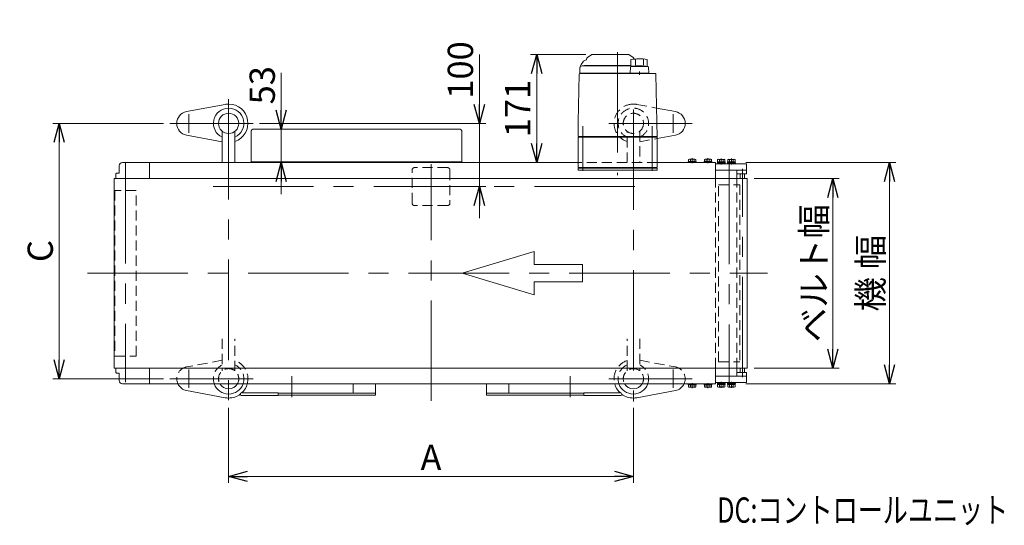
# Model space of a CAD drawing. Units: millimetres. Extents: x -2865 to 2865, y -1930 to 1930.
# Drawn here: x -524 to 1033, y 95 to 895 of the extents above; entities that cross this region are included whole.
import ezdxf
from ezdxf.enums import TextEntityAlignment as Align

# ---------------------------------------------------------------- set-up
doc = ezdxf.new("R2010")
doc.units = ezdxf.units.MM
doc.header["$LTSCALE"] = 2.5
for name, pattern in [('CENTER', [50.8, 31.75, -6.35, 6.35, -6.35]), ('CENTERX2', [101.6, 63.5, -12.7, 12.7, -12.7]), ('DASHED2', [9.525, 6.35, -3.175])]:
    doc.linetypes.add(name, pattern=pattern)
for name, color, linetype in [('19', 7, 'Continuous'), ('21', 7, 'Continuous'), ('3', 7, 'Continuous'), ('32', 7, 'Continuous'), ('4', 7, 'Continuous'), ('5', 7, 'Continuous'), ('6', 7, 'Continuous')]:
    doc.layers.add(name, color=color, linetype=linetype)
doc.styles.add('dcStyle0', font='ＭＳ Ｐゴシック', dxfattribs={"width": 0.75})
doc.dimstyles.new('dc_Rotated', dxfattribs={"dimtxt": 32, "dimasz": 30.000019, "dimexe": 10, "dimexo": 10, "dimgap": 10, "dimtad": 3, "dimdsep": 46, "dimtxsty": 'dcStyle0', "dimblk1": 'OPEN30', "dimblk2": 'OPEN30', "dimsah": 1, "dimcen": 0.09, "dimclrd": 2, "dimclre": 2, "dimclrt": 2, "dimadec": 0, "dimazin": 2, "dimtfac": 1, "dimtdec": 4, "dimtmove": 0, "dimatfit": 3, "dimfxl": 1, "dimarcsym": 1})

# ---------------------------------------------------------------- blocks, each defined once
blk = doc.blocks.new('_OPEN30')
at = {"color": 0, "linetype": 'ByBlock', "lineweight": -2}
for p, q in [((-1, 0.267949), (0, 0)), ((0, 0), (-1, -0.267949)), ((0, 0), (-1, 0))]:
    blk.add_line(p, q, dxfattribs=at)
blk = doc.blocks.new('*D163')
at = {"color": 2, "linetype": 'Continuous', "lineweight": 13}
for p, q in [((637.1, 644), (771.8, 644)), ((761.8, 344), (761.8, 644)), ((637.1, 344), (771.8, 344))]:
    blk.add_line(p, q, dxfattribs=at)
at = {"color": 2, "xscale": 30.00002807615286, "yscale": 29.99989368223643}
for p, rotation in [((761.8, 644), 90), ((761.8, 344), 270)]:
    blk.add_blockref('_OPEN30', p, dxfattribs=dict(at, rotation=rotation))
at = {"color": 2, "insert": (751.8, 494), "char_height": 40, "width": 250, "attachment_point": 8, "rotation": 90, "style": 'dcStyle0'}
blk.add_mtext('\\T1.00;ベルト幅', dxfattribs=at)
blk = doc.blocks.new('*D164')
at = {"color": 2, "linetype": 'Continuous', "lineweight": 13}
for p, q in [((624.3, 669), (861.3, 669)), ((851.3, 319), (851.3, 669)), ((624.3, 319), (861.3, 319))]:
    blk.add_line(p, q, dxfattribs=at)
at = {"color": 2, "xscale": 30.00002807615286, "yscale": 29.99989368223643}
for p, rotation in [((851.3, 669), 90), ((851.3, 319), 270)]:
    blk.add_blockref('_OPEN30', p, dxfattribs=dict(at, rotation=rotation))
at = {"color": 2, "insert": (841.3, 494), "char_height": 40, "width": 175, "attachment_point": 8, "rotation": 90, "style": 'dcStyle0'}
blk.add_mtext('\\T1.00;機 幅', dxfattribs=at)
blk = doc.blocks.new('*D165')
at = {"color": 2, "linetype": 'Continuous', "lineweight": 13}
for p, q in [((371.1, 840), (283.5, 840)), ((293.5, 669), (293.5, 840)), ((348.8, 669), (283.5, 669))]:
    blk.add_line(p, q, dxfattribs=at)
at = {"color": 2, "xscale": 30.00002807615286, "yscale": 29.99989368223643}
for p, rotation in [((293.5, 840), 90), ((293.5, 669), 270)]:
    blk.add_blockref('_OPEN30', p, dxfattribs=dict(at, rotation=rotation))
at = {"color": 2, "insert": (283.5, 754.5), "char_height": 40, "width": 125, "attachment_point": 8, "rotation": 90, "style": 'dcStyle0'}
blk.add_mtext('\\T1.00;171', dxfattribs=at)
blk = doc.blocks.new('*D186')
at = {"color": 2, "linetype": 'Continuous', "lineweight": 13}
for p, q in [((-193.7, 281), (-193.7, 162.6)), ((446.3, 281), (446.3, 162.6)), ((-193.7, 172.6), (446.3, 172.6))]:
    blk.add_line(p, q, dxfattribs=at)
at = {"color": 2, "xscale": 30.00002807615286, "yscale": 29.99989368223643}
for p, rotation in [((-193.7, 172.6), 180), ((446.3, 172.6), 360)]:
    blk.add_blockref('_OPEN30', p, dxfattribs=dict(at, rotation=rotation))
at = {"color": 2, "insert": (126.3, 182.6), "char_height": 40, "width": 75, "attachment_point": 8, "style": 'dcStyle0'}
blk.add_mtext('\\T1.00;A', dxfattribs=at)
blk = doc.blocks.new('*D187')
at = {"color": 2, "linetype": 'Continuous', "lineweight": 13}
for p, q in [((202.8, 840), (202.8, 731)), ((-145, 731), (212.8, 731)), ((202.8, 631), (202.8, 731)), ((178.3, 631), (212.8, 631)), ((202.8, 581), (202.8, 631))]:
    blk.add_line(p, q, dxfattribs=at)
at = {"color": 2, "xscale": 30.00002807615286, "yscale": 29.99989368223643}
for p, rotation in [((202.8, 731), 270), ((202.8, 631), 90)]:
    blk.add_blockref('_OPEN30', p, dxfattribs=dict(at, rotation=rotation))
at = {"color": 2, "insert": (192.8, 770), "char_height": 40, "width": 125, "attachment_point": 7, "rotation": 90, "style": 'dcStyle0'}
blk.add_mtext('\\T1.00;100', dxfattribs=at)
blk = doc.blocks.new('*D189')
at = {"color": 2, "linetype": 'Continuous', "lineweight": 13}
for p, q in [((-110.6, 811), (-110.6, 722)), ((-143.3, 722), (-100.6, 722)), ((-110.6, 669), (-110.6, 722)), ((-351.7, 669), (-100.6, 669)), ((-110.6, 619), (-110.6, 669))]:
    blk.add_line(p, q, dxfattribs=at)
at = {"color": 2, "xscale": 30.00002807615286, "yscale": 29.99989368223643}
for p, rotation in [((-110.6, 722), 270), ((-110.6, 669), 90)]:
    blk.add_blockref('_OPEN30', p, dxfattribs=dict(at, rotation=rotation))
at = {"color": 2, "insert": (-120.6, 761), "char_height": 40, "width": 100, "attachment_point": 7, "rotation": 90, "style": 'dcStyle0'}
blk.add_mtext('\\T1.00;53', dxfattribs=at)
blk = doc.blocks.new('DC_GROUP_W_TBC200UD_RE_010_135')
at = {"color": 7, "linetype": 'Continuous', "lineweight": 13}
for p, q in [((558.2, 319), (558.2, 317.5)), ((558.2, 317.5), (570.4, 317.5)), ((558.6, 317.5), (558.6, 314)), ((560, 313.5), (568.7, 313.5)), ((561.4, 317.5), (561.4, 314)), ((564.3, 317.5), (563.9, 319)), ((564.7, 317.5), (564.3, 319)), ((567.2, 317.5), (567.2, 314)), ((570.1, 317.5), (570.1, 314)), ((570.4, 319), (570.4, 317.5))]:
    blk.add_line(p, q, dxfattribs=at)
at = {"color": 3, "linetype": 'CENTER', "lineweight": 13}
blk.add_line((564.3, 312.3), (564.3, 320.2), dxfattribs=at)
at = {"color": 7, "linetype": 'Continuous', "lineweight": 13}
for centre, radius, start, end in [((560, 315.8), 2.32, 231.4811, 308.5189), ((564.3, 322), 8.51, 250.1808, 289.8192), ((568.7, 315.8), 2.32, 231.4811, 308.5189)]:
    blk.add_arc(centre, radius, start, end, dxfattribs=at)
blk = doc.blocks.new('DC_GROUP_W_TBC200UD_RE_010_136')
at = {"color": 7, "linetype": 'Continuous', "lineweight": 13}
for p, q in [((533.2, 319), (533.2, 317.5)), ((533.2, 317.5), (545.4, 317.5)), ((533.6, 317.5), (533.6, 314)), ((535, 313.5), (543.7, 313.5)), ((536.4, 317.5), (536.4, 314)), ((539.3, 317.5), (538.9, 319)), ((539.7, 317.5), (539.3, 319)), ((542.2, 317.5), (542.2, 314)), ((545.1, 317.5), (545.1, 314)), ((545.4, 319), (545.4, 317.5))]:
    blk.add_line(p, q, dxfattribs=at)
at = {"color": 3, "linetype": 'CENTER', "lineweight": 13}
blk.add_line((539.3, 312.3), (539.3, 320.2), dxfattribs=at)
at = {"color": 7, "linetype": 'Continuous', "lineweight": 13}
for centre, radius, start, end in [((535, 315.8), 2.32, 231.4811, 308.5189), ((539.3, 322), 8.51, 250.1808, 289.8192), ((543.7, 315.8), 2.32, 231.4811, 308.5189)]:
    blk.add_arc(centre, radius, start, end, dxfattribs=at)
blk = doc.blocks.new('DC_GROUP_W_TBC200UD_RE_010_137')
at = {"color": 7, "linetype": 'Continuous', "lineweight": 13}
for p, q in [((558.2, 669), (558.2, 670.5)), ((570.4, 670.5), (558.2, 670.5)), ((558.6, 670.5), (558.6, 674)), ((568.7, 674.5), (560, 674.5)), ((561.4, 670.5), (561.4, 674)), ((563.9, 670.5), (564.3, 669)), ((564.3, 670.5), (564.7, 669)), ((567.2, 670.5), (567.2, 674)), ((570.1, 670.5), (570.1, 674)), ((570.4, 669), (570.4, 670.5))]:
    blk.add_line(p, q, dxfattribs=at)
at = {"color": 3, "linetype": 'CENTER', "lineweight": 13}
blk.add_line((564.3, 675.7), (564.3, 667.8), dxfattribs=at)
at = {"color": 7, "linetype": 'Continuous', "lineweight": 13}
for centre, radius, start, end in [((560, 672.2), 2.32, 51.4811, 128.5189), ((564.3, 666), 8.51, 70.1808, 109.8192), ((568.7, 672.2), 2.32, 51.4811, 128.5189)]:
    blk.add_arc(centre, radius, start, end, dxfattribs=at)
blk = doc.blocks.new('DC_GROUP_W_TBC200UD_RE_010_138')
at = {"color": 7, "linetype": 'Continuous', "lineweight": 13}
for p, q in [((533.2, 669), (533.2, 670.5)), ((545.4, 670.5), (533.2, 670.5)), ((533.6, 670.5), (533.6, 674)), ((543.7, 674.5), (535, 674.5)), ((536.4, 670.5), (536.4, 674)), ((538.9, 670.5), (539.3, 669)), ((539.3, 670.5), (539.7, 669)), ((542.2, 670.5), (542.2, 674)), ((545.1, 670.5), (545.1, 674)), ((545.4, 669), (545.4, 670.5))]:
    blk.add_line(p, q, dxfattribs=at)
at = {"color": 3, "linetype": 'CENTER', "lineweight": 13}
blk.add_line((539.3, 675.7), (539.3, 667.8), dxfattribs=at)
at = {"color": 7, "linetype": 'Continuous', "lineweight": 13}
for centre, radius, start, end in [((535, 672.2), 2.32, 51.4811, 128.5189), ((539.3, 666), 8.51, 70.1808, 109.8192), ((543.7, 672.2), 2.32, 51.4811, 128.5189)]:
    blk.add_arc(centre, radius, start, end, dxfattribs=at)
blk = doc.blocks.new('DC_GROUP_W_TBC200UD_RE_010_139')
at = {"color": 7, "linetype": 'Continuous', "lineweight": 13}
for p, q in [((576.3, 644), (576.3, 669)), ((576.3, 319), (576.3, 344))]:
    blk.add_line(p, q, dxfattribs=at)
at = {"color": 4, "linetype": 'DASHED2', "lineweight": 13}
blk.add_line((576.3, 344), (576.3, 494), dxfattribs=at)
blk = doc.blocks.new('DC_GROUP_W_TBC200UD_RE_010_127')
at = {"layer": '3', "color": 7, "linetype": 'Continuous', "lineweight": 13}
for p, q in [((579.1, 321), (591.6, 321)), ((579.1, 321), (579.1, 319.4)), ((579.1, 319.4), (591.6, 319.4)), ((579.2, 319.4), (579.2, 317.9)), ((579.2, 317.9), (591.4, 317.9)), ((579.6, 317.9), (579.6, 314.4)), ((581, 313.9), (589.7, 313.9)), ((582.4, 317.9), (582.4, 314.4)), ((585.3, 317.9), (584.9, 319.4)), ((585.7, 317.9), (585.3, 319.4)), ((588.2, 317.9), (588.2, 314.4)), ((591.1, 317.9), (591.1, 314.4)), ((591.4, 319.4), (591.4, 317.9)), ((591.6, 321), (591.6, 319.4))]:
    blk.add_line(p, q, dxfattribs=at)
at = {"layer": '3', "color": 3, "linetype": 'CENTERX2', "lineweight": 13}
blk.add_line((585.3, 312.7), (585.3, 322.3), dxfattribs=at)
at = {"layer": '3', "color": 7, "linetype": 'Continuous', "lineweight": 13}
for centre, radius, start, end in [((581, 316.2), 2.32, 231.4811, 308.5189), ((585.3, 322.4), 8.51, 250.1808, 289.8192), ((589.7, 316.2), 2.32, 231.4811, 308.5189)]:
    blk.add_arc(centre, radius, start, end, dxfattribs=at)
blk = doc.blocks.new('DC_GROUP_W_TBC200UD_RE_010_128')
at = {"layer": '3', "color": 7, "linetype": 'Continuous', "lineweight": 13}
for p, q in [((595.1, 321), (607.6, 321)), ((595.1, 321), (595.1, 319.4)), ((595.1, 319.4), (607.6, 319.4)), ((595.2, 319.4), (595.2, 317.9)), ((595.2, 317.9), (607.4, 317.9)), ((595.6, 317.9), (595.6, 314.4)), ((597, 313.9), (605.7, 313.9)), ((598.4, 317.9), (598.4, 314.4)), ((601.3, 317.9), (600.9, 319.4)), ((601.7, 317.9), (601.3, 319.4)), ((604.2, 317.9), (604.2, 314.4)), ((607.1, 317.9), (607.1, 314.4)), ((607.4, 319.4), (607.4, 317.9)), ((607.6, 321), (607.6, 319.4))]:
    blk.add_line(p, q, dxfattribs=at)
at = {"layer": '3', "color": 3, "linetype": 'CENTERX2', "lineweight": 13}
blk.add_line((601.3, 312.7), (601.3, 322.3), dxfattribs=at)
at = {"layer": '3', "color": 7, "linetype": 'Continuous', "lineweight": 13}
for centre, radius, start, end in [((597, 316.2), 2.32, 231.4811, 308.5189), ((601.3, 322.4), 8.51, 250.1808, 289.8192), ((605.7, 316.2), 2.32, 231.4811, 308.5189)]:
    blk.add_arc(centre, radius, start, end, dxfattribs=at)
blk = doc.blocks.new('DC_GROUP_W_TBC200UD_RE_010_129')
at = {"layer": '3', "color": 7, "linetype": 'Continuous', "lineweight": 13}
for p, q in [((576.3, 331), (625.3, 331)), ((576.3, 331), (576.3, 321)), ((625.3, 331), (625.3, 321)), ((625.3, 321), (576.3, 321))]:
    blk.add_line(p, q, dxfattribs=at)
blk = doc.blocks.new('DC_GROUP_W_TBC200UD_RE_010_130')
at = {"layer": '3', "color": 7, "linetype": 'Continuous', "lineweight": 13}
for p, q in [((625.3, 667), (576.3, 667)), ((576.3, 657), (576.3, 667)), ((576.3, 657), (625.3, 657)), ((625.3, 657), (625.3, 667))]:
    blk.add_line(p, q, dxfattribs=at)
blk = doc.blocks.new('DC_GROUP_W_TBC200UD_RE_010_131')
at = {"layer": '3', "color": 7, "linetype": 'Continuous', "lineweight": 13}
for p, q in [((579.2, 668.6), (579.2, 670.1)), ((579.2, 670.1), (591.4, 670.1)), ((579.6, 670.1), (579.6, 673.6)), ((581, 674.1), (589.7, 674.1)), ((582.4, 670.1), (582.4, 673.6)), ((585.3, 670.1), (584.9, 668.6)), ((585.7, 670.1), (585.3, 668.6)), ((588.2, 670.1), (588.2, 673.6)), ((591.1, 670.1), (591.1, 673.6)), ((591.4, 668.6), (591.4, 670.1)), ((579.1, 667), (579.1, 668.6)), ((579.1, 668.6), (591.6, 668.6)), ((579.1, 667), (591.6, 667)), ((591.6, 667), (591.6, 668.6))]:
    blk.add_line(p, q, dxfattribs=at)
at = {"layer": '3', "color": 3, "linetype": 'CENTERX2', "lineweight": 13}
blk.add_line((585.3, 675.4), (585.3, 665.8), dxfattribs=at)
at = {"layer": '3', "color": 7, "linetype": 'Continuous', "lineweight": 13}
for centre, radius, start, end in [((581, 671.8), 2.32, 51.4811, 128.5189), ((585.3, 665.6), 8.51, 70.1808, 109.8192), ((589.7, 671.8), 2.32, 51.4811, 128.5189)]:
    blk.add_arc(centre, radius, start, end, dxfattribs=at)
blk = doc.blocks.new('DC_GROUP_W_TBC200UD_RE_010_132')
at = {"layer": '3', "color": 7, "linetype": 'Continuous', "lineweight": 13}
for p, q in [((595.2, 668.6), (595.2, 670.1)), ((595.2, 670.1), (607.4, 670.1)), ((595.6, 670.1), (595.6, 673.6)), ((597, 674.1), (605.7, 674.1)), ((598.4, 670.1), (598.4, 673.6)), ((601.3, 670.1), (600.9, 668.6)), ((601.7, 670.1), (601.3, 668.6)), ((604.2, 670.1), (604.2, 673.6)), ((607.1, 670.1), (607.1, 673.6)), ((607.4, 668.6), (607.4, 670.1)), ((595.1, 667), (595.1, 668.6)), ((595.1, 668.6), (607.6, 668.6)), ((595.1, 667), (607.6, 667)), ((607.6, 667), (607.6, 668.6))]:
    blk.add_line(p, q, dxfattribs=at)
at = {"layer": '3', "color": 3, "linetype": 'CENTERX2', "lineweight": 13}
blk.add_line((601.3, 675.4), (601.3, 665.8), dxfattribs=at)
at = {"layer": '3', "color": 7, "linetype": 'Continuous', "lineweight": 13}
for centre, radius, start, end in [((597, 671.8), 2.32, 51.4811, 128.5189), ((601.3, 665.6), 8.51, 70.1808, 109.8192), ((605.7, 671.8), 2.32, 51.4811, 128.5189)]:
    blk.add_arc(centre, radius, start, end, dxfattribs=at)
blk = doc.blocks.new('DC_GROUP_W_TBC200UD_RE_010_133')
at = {"layer": '3', "color": 3, "linetype": 'Continuous', "lineweight": 13}
for p, q in [((622.3, 651), (615.3, 651)), ((615.3, 337), (622.3, 337))]:
    blk.add_line(p, q, dxfattribs=at)
at = {"layer": '3', "color": 7, "linetype": 'Continuous', "lineweight": 13}
for p, q in [((615.3, 651), (615.3, 644)), ((622.3, 644), (622.3, 651)), ((615.3, 344), (615.3, 337)), ((622.3, 337), (622.3, 344))]:
    blk.add_line(p, q, dxfattribs=at)
blk = doc.blocks.new('DC_GROUP_W_TBC200UD_RE_010_108')
at = {"layer": '4', "color": 7, "linetype": 'Continuous', "lineweight": 13}
for p, q in [((358.8, 660), (483.8, 660)), ((358.8, 657), (358.8, 660)), ((483.8, 657), (358.8, 657)), ((483.8, 660), (483.8, 657))]:
    blk.add_line(p, q, dxfattribs=at)
blk = doc.blocks.new('DC_GROUP_W_TBC200UD_RE_010_107')
at = {"layer": '4', "color": 3, "linetype": 'CENTERX2', "lineweight": 13}
for p, q in [((421.3, 843.5), (421.3, 649.2)), ((366.3, 726.5), (366.3, 656)), ((476.3, 656), (476.3, 726.5))]:
    blk.add_line(p, q, dxfattribs=at)
at = {"layer": '4', "color": 7, "linetype": 'Continuous', "lineweight": 13}
for p, q in [((363.9, 824.2), (367.7, 829.2)), ((380.6, 839.8), (373.6, 835)), ((381.1, 840), (438.5, 840)), ((446, 835), (439.1, 839.8)), ((442.1, 832), (442.1, 821.5)), ((449.8, 831.8), (449.8, 823.1)), ((462.4, 831.8), (462.4, 823.2)), ((468.1, 832.2), (468.1, 821)), ((481.1, 810), (361.6, 810)), ((361.8, 818.5), (361.8, 810.5)), ((361.8, 810.5), (471, 810.5)), ((365.3, 822), (442.1, 822)), ((368.8, 822.2), (368.8, 822)), ((442.1, 822.5), (369.1, 822.5)), ((370.6, 810.5), (370.6, 810)), ((376, 810), (376, 810)), ((442, 820.1), (441.1, 810.5)), ((444.8, 821.5), (442.1, 821.5)), ((442.1, 810.5), (442.1, 810)), ((469.2, 821), (443, 821)), ((444.8, 821), (444.8, 821.5)), ((456.1, 807.8), (456.1, 812.8)), ((470.1, 810.5), (470.1, 810)), ((471, 810.5), (470.2, 820.1)), ((360.6, 809), (359.2, 732.8)), ((483.4, 732.8), (482.1, 809)), ((359.2, 731.5), (358.8, 710)), ((483.8, 710), (483.4, 731.5)), ((359.8, 710), (358.8, 709)), ((483.8, 710), (358.8, 710)), ((358.8, 709), (483.8, 709)), ((358.8, 709), (358.8, 661)), ((364.8, 710), (364.8, 709)), ((477.8, 710), (477.8, 709)), ((482.8, 710), (483.8, 709)), ((483.8, 709), (483.8, 661)), ((483.8, 661), (358.8, 661)), ((360.3, 661), (360.3, 660)), ((372.3, 660), (360.3, 660)), ((368.5, 661), (368.5, 660)), ((371.6, 660), (371.6, 661)), ((372.1, 661), (372.1, 660)), ((372.3, 661), (372.3, 660)), ((470.3, 661), (470.3, 660)), ((482.3, 660), (470.3, 660)), ((470.5, 661), (470.5, 660)), ((471, 660), (471, 661)), ((474.1, 661), (474.1, 660)), ((482.3, 661), (482.3, 660))]:
    blk.add_line(p, q, dxfattribs=at)
for centre, radius, start, end in [((372.3, 825.7), 5.8, 98.4565, 142.6085), ((371.3, 832.4), 1, 278.4565, 360), ((375.3, 832.5), 3, 125, 180), ((381.1, 839), 1, 90, 125), ((438.5, 839), 1, 55, 90), ((456.1, 733), 100, 83.1087, 98.049), ((444.3, 832.5), 3, 360, 55), ((361.6, 809), 1, 90, 179), ((365.3, 818.5), 3.5, 90, 180), ((371.8, 818.1), 10, 142.6085, 174.6209), ((369.1, 822.2), 0.3, 90, 180), ((443, 820), 1, 90, 174.83), ((456.1, 722.1), 100, 84.2347, 96.474), ((469.2, 820), 1, 5.1707, 90), ((481.1, 809), 1, 1, 90)]:
    blk.add_arc(centre, radius, start, end, dxfattribs=at)
for points, knots in [([(359.2, 732.8), (359.2, 732.8), (359.2, 732.7), (359.2, 732.6), (359.2, 732.5), (359.2, 732.4)], [0, 0, 0, 0, 0.1321405, 0.265459, 0.3907477, 0.3907477, 0.3907477, 0.3907477]), ([(359.2, 732.4), (359.2, 732.4), (359.2, 732.4), (359.2, 732.4), (359.2, 732.4), (359.2, 732.3), (359.2, 732.2), (359.2, 732.1), (359.2, 732.1)], [0, 0, 0, 0, 0.0018218, 0.0036427, 0.0054626, 0.1280544, 0.2462233, 0.3520761, 0.3520761, 0.3520761, 0.3520761]), ([(359.2, 732.1), (359.2, 732), (359.2, 732), (359.2, 731.9), (359.2, 731.8), (359.2, 731.8)], [0, 0, 0, 0, 0.1087665, 0.206108, 0.2854046, 0.2854046, 0.2854046, 0.2854046]), ([(359.2, 731.8), (359.2, 731.8), (359.2, 731.8), (359.2, 731.8), (359.2, 731.8), (359.2, 731.7), (359.2, 731.6), (359.2, 731.6), (359.2, 731.6), (359.2, 731.6), (359.2, 731.6), (359.2, 731.6)], [0, 0, 0, 0, 0.0019396, 0.0038691, 0.0057883, 0.08384, 0.1449552, 0.186316, 0.1872051, 0.1880849, 0.1889557, 0.1889557, 0.1889557, 0.1889557]), ([(483.4, 732.4), (483.4, 732.5), (483.4, 732.6), (483.4, 732.7), (483.4, 732.8), (483.4, 732.8)], [0, 0, 0, 0, 0.1253706, 0.2587878, 0.3910246, 0.3910246, 0.3910246, 0.3910246]), ([(483.4, 732.1), (483.4, 732.1), (483.4, 732.2), (483.4, 732.3), (483.4, 732.4), (483.4, 732.4), (483.4, 732.4), (483.4, 732.4), (483.4, 732.4)], [0, 0, 0, 0, 0.1059087, 0.2241558, 0.346832, 0.3485596, 0.3502881, 0.3520175, 0.3520175, 0.3520175, 0.3520175]), ([(483.4, 731.8), (483.4, 731.8), (483.4, 731.9), (483.4, 732), (483.4, 732), (483.4, 732.1)], [0, 0, 0, 0, 0.0792271, 0.1764533, 0.2850855, 0.2850855, 0.2850855, 0.2850855]), ([(483.4, 731.6), (483.4, 731.6), (483.4, 731.6), (483.4, 731.6), (483.4, 731.6), (483.4, 731.6), (483.4, 731.7), (483.4, 731.8), (483.4, 731.8), (483.4, 731.8), (483.4, 731.8), (483.4, 731.8)], [0, 0, 0, 0, 0.0009211, 0.0018525, 0.0027941, 0.044155, 0.10527, 0.1833216, 0.1852741, 0.1872371, 0.1892107, 0.1892107, 0.1892107, 0.1892107]), ([(359.2, 731.6), (359.2, 731.6), (359.2, 731.6), (359.2, 731.6), (359.2, 731.6), (359.2, 731.5), (359.2, 731.5), (359.2, 731.5), (359.2, 731.5)], [0, 0, 0, 0, 0.0204405, 0.03583129, 0.04923699, 0.05233386, 0.05391176, 0.05410554, 0.05410554, 0.05410554, 0.05410554]), ([(359.2, 731.6), (359.2, 731.6), (359.2, 731.6), (359.2, 731.6), (359.2, 731.6), (359.2, 731.5), (359.2, 731.5), (359.2, 731.5), (359.2, 731.5)], [0, 0, 0, 0, 0.02050562, 0.03594692, 0.04948587, 0.05262464, 0.05429829, 0.05451484, 0.05451484, 0.05451484, 0.05451484]), ([(483.4, 731.5), (483.4, 731.5), (483.4, 731.5), (483.4, 731.5), (483.4, 731.6), (483.4, 731.6), (483.4, 731.6), (483.4, 731.6), (483.4, 731.6)], [0, 0, 0, 0, 0.00030024, 0.00303866, 0.00896972, 0.02675573, 0.03903377, 0.05410554, 0.05410554, 0.05410554, 0.05410554])]:
    blk.add_open_spline(points, degree=3, knots=knots, dxfattribs=at)
at = {"layer": '4', "linetype": 'Continuous'}
blk.add_blockref('DC_GROUP_W_TBC200UD_RE_010_108', (0, 0), dxfattribs=at)
blk = doc.blocks.new('DC_GROUP_W_TBC200UD_RE_010_109')
at = {"layer": '32', "color": 140, "linetype": 'Continuous', "lineweight": 18}
for p, q in [((-199.2, 761), (-260.1, 749.7)), ((-203.7, 701.9), (-260.1, 712.3))]:
    blk.add_line(p, q, dxfattribs=at)
at = {"layer": '32', "color": 3, "linetype": 'CENTERX2', "lineweight": 13}
for p, q in [((-256.7, 745.4), (-256.7, 716.1)), ((-155, 731), (-286.6, 731))]:
    blk.add_line(p, q, dxfattribs=at)
at = {"layer": '32', "color": 140, "linetype": 'Continuous', "lineweight": 18}
for centre, radius, start, end in [((-256.7, 731), 19, 100.5177, 259.4823), ((-193.7, 731), 30.5, 90.0001, 100.5177)]:
    blk.add_arc(centre, radius, start, end, dxfattribs=at)
blk = doc.blocks.new('DC_GROUP_W_TBC200UD_RE_010_110')
at = {"layer": '32', "color": 140, "linetype": 'Continuous', "lineweight": 18}
blk.add_arc((-193.7, 731), 30.5, 289.1394, 90.0001, dxfattribs=at)
blk = doc.blocks.new('DC_GROUP_W_TBC200UD_RE_010_111')
at = {"layer": '32', "color": 140, "linetype": 'Continuous', "lineweight": 18}
blk.add_arc((-193.7, 731), 24.1, 294.5571, 245.4429, dxfattribs=at)
blk = doc.blocks.new('DC_GROUP_W_TBC200UD_RE_010_112')
at = {"layer": '32', "color": 140, "linetype": 'Continuous', "lineweight": 18}
blk.add_arc((-193.7, 731), 24.1, 294.5571, 245.4429, dxfattribs=at)
blk = doc.blocks.new('DC_GROUP_W_TBC200UD_RE_010_113')
at = {"layer": '32', "color": 140, "linetype": 'Continuous', "lineweight": 18}
for p, q in [((-199.2, 761), (-260.1, 749.7)), ((-203.7, 701.9), (-260.1, 712.3))]:
    blk.add_line(p, q, dxfattribs=at)
at = {"layer": '32', "color": 3, "linetype": 'CENTERX2', "lineweight": 13}
for p, q in [((-256.7, 745.4), (-256.7, 716.1)), ((-155, 731), (-286.6, 731))]:
    blk.add_line(p, q, dxfattribs=at)
at = {"layer": '32', "color": 140, "linetype": 'Continuous', "lineweight": 18}
for centre, radius, start, end in [((-256.7, 731), 19, 100.5177, 259.4823), ((-193.7, 731), 30.5, 90.0001, 100.5177)]:
    blk.add_arc(centre, radius, start, end, dxfattribs=at)
blk = doc.blocks.new('DC_GROUP_W_TBC200UD_RE_010_114')
at = {"layer": '32', "color": 140, "linetype": 'Continuous', "lineweight": 18}
blk.add_arc((-193.7, 731), 30.5, 289.1394, 90.0001, dxfattribs=at)
blk = doc.blocks.new('DC_GROUP_W_TBC200UD_RE_010_115')
at = {"layer": '32', "color": 4, "linetype": 'DASHED2', "lineweight": 13}
blk.add_arc((446.3, 731), 24.1, 294.5571, 245.4429, dxfattribs=at)
blk = doc.blocks.new('DC_GROUP_W_TBC200UD_RE_010_116')
at = {"layer": '32', "color": 4, "linetype": 'DASHED2', "lineweight": 13}
for p, q in [((451.9, 761), (483, 755.2)), ((456.3, 701.9), (483.8, 707))]:
    blk.add_line(p, q, dxfattribs=at)
at = {"layer": '32', "color": 140, "linetype": 'Continuous', "lineweight": 18}
for p, q in [((483, 755.2), (512.8, 749.7)), ((483.8, 707), (512.8, 712.3))]:
    blk.add_line(p, q, dxfattribs=at)
at = {"layer": '32', "color": 3, "linetype": 'CENTERX2', "lineweight": 13}
for p, q in [((509.3, 745.4), (509.3, 716.1)), ((407.7, 731), (539.2, 731))]:
    blk.add_line(p, q, dxfattribs=at)
at = {"layer": '32', "color": 4, "linetype": 'DASHED2', "lineweight": 13}
blk.add_arc((446.3, 731), 30.5, 79.4823, 89.9999, dxfattribs=at)
at = {"layer": '32', "color": 140, "linetype": 'Continuous', "lineweight": 18}
blk.add_arc((509.3, 731), 19, 280.5177, 79.4823, dxfattribs=at)
blk = doc.blocks.new('DC_GROUP_W_TBC200UD_RE_010_117')
at = {"layer": '32', "color": 4, "linetype": 'DASHED2', "lineweight": 13}
blk.add_arc((446.3, 731), 30.5, 89.9999, 250.8606, dxfattribs=at)
blk = doc.blocks.new('DC_GROUP_W_TBC200UD_RE_010_118')
at = {"layer": '32', "color": 4, "linetype": 'DASHED2', "lineweight": 13}
blk.add_line((-203.7, 356.2), (-260.1, 345.7), dxfattribs=at)
at = {"layer": '32', "color": 3, "linetype": 'CENTERX2', "lineweight": 13}
for p, q in [((-155, 327), (-286.6, 327)), ((-256.7, 312.7), (-256.7, 341.9))]:
    blk.add_line(p, q, dxfattribs=at)
at = {"layer": '32', "color": 140, "linetype": 'Continuous', "lineweight": 18}
blk.add_line((-199.2, 297), (-260.1, 308.3), dxfattribs=at)
blk.add_arc((-193.7, 327), 30.5, 259.4823, 269.9999, dxfattribs=at)
blk = doc.blocks.new('DC_GROUP_W_TBC200UD_RE_010_119')
at = {"layer": '32', "color": 4, "linetype": 'DASHED2', "lineweight": 13}
for start, end in [(114.5571, 199.4193), (340.5807, 65.4429)]:
    blk.add_arc((-193.7, 327), 24.1, start, end, dxfattribs=at)
at = {"layer": '32', "color": 140, "linetype": 'Continuous', "lineweight": 18}
blk.add_arc((-193.7, 327), 24.1, 199.4193, 340.5807, dxfattribs=at)
blk = doc.blocks.new('DC_GROUP_W_TBC200UD_RE_010_120')
at = {"layer": '32', "color": 4, "linetype": 'DASHED2', "lineweight": 13}
blk.add_line((-203.7, 356.2), (-260.1, 345.7), dxfattribs=at)
at = {"layer": '32', "color": 3, "linetype": 'CENTERX2', "lineweight": 13}
for p, q in [((-155, 327), (-286.6, 327)), ((-256.7, 312.7), (-256.7, 341.9))]:
    blk.add_line(p, q, dxfattribs=at)
at = {"layer": '32', "color": 140, "linetype": 'Continuous', "lineweight": 18}
blk.add_line((-199.2, 297), (-260.1, 308.3), dxfattribs=at)
at = {"layer": '32', "color": 4, "linetype": 'DASHED2', "lineweight": 13}
blk.add_arc((-256.7, 327), 19, 100.5177, 204.9011, dxfattribs=at)
at = {"layer": '32', "color": 140, "linetype": 'Continuous', "lineweight": 18}
for centre, radius, start, end in [((-256.7, 327), 19, 204.9011, 259.4823), ((-193.7, 327), 30.5, 259.4823, 269.9999)]:
    blk.add_arc(centre, radius, start, end, dxfattribs=at)
blk = doc.blocks.new('DC_GROUP_W_TBC200UD_RE_010_121')
at = {"layer": '32', "color": 4, "linetype": 'DASHED2', "lineweight": 13}
blk.add_arc((-193.7, 327), 30.5, 344.7937, 70.8606, dxfattribs=at)
at = {"layer": '32', "color": 140, "linetype": 'Continuous', "lineweight": 18}
for start, end in [(312.4637, 344.7937), (269.9999, 307.341)]:
    blk.add_arc((-193.7, 327), 30.5, start, end, dxfattribs=at)
blk = doc.blocks.new('DC_GROUP_W_TBC200UD_RE_010_122')
at = {"layer": '32', "color": 4, "linetype": 'DASHED2', "lineweight": 13}
blk.add_line((456.3, 356.2), (512.8, 345.7), dxfattribs=at)
at = {"layer": '32', "color": 3, "linetype": 'CENTERX2', "lineweight": 13}
for p, q in [((407.7, 327), (539.2, 327)), ((509.3, 312.7), (509.3, 341.9))]:
    blk.add_line(p, q, dxfattribs=at)
at = {"layer": '32', "color": 140, "linetype": 'Continuous', "lineweight": 18}
blk.add_line((451.9, 297), (512.8, 308.3), dxfattribs=at)
blk.add_arc((446.3, 327), 30.5, 270.0001, 280.5177, dxfattribs=at)
blk = doc.blocks.new('DC_GROUP_W_TBC200UD_RE_010_123')
at = {"layer": '32', "color": 4, "linetype": 'DASHED2', "lineweight": 13}
for start, end in [(114.5571, 199.4193), (340.5807, 65.4429)]:
    blk.add_arc((446.3, 327), 24.1, start, end, dxfattribs=at)
at = {"layer": '32', "color": 140, "linetype": 'Continuous', "lineweight": 18}
blk.add_arc((446.3, 327), 24.1, 199.4193, 340.5807, dxfattribs=at)
blk = doc.blocks.new('DC_GROUP_W_TBC200UD_RE_010_124')
at = {"layer": '32', "color": 4, "linetype": 'DASHED2', "lineweight": 13}
blk.add_line((456.3, 356.2), (512.8, 345.7), dxfattribs=at)
at = {"layer": '32', "color": 3, "linetype": 'CENTERX2', "lineweight": 13}
for p, q in [((407.7, 327), (539.2, 327)), ((509.3, 312.7), (509.3, 341.9))]:
    blk.add_line(p, q, dxfattribs=at)
at = {"layer": '32', "color": 140, "linetype": 'Continuous', "lineweight": 18}
blk.add_line((451.9, 297), (512.8, 308.3), dxfattribs=at)
at = {"layer": '32', "color": 4, "linetype": 'DASHED2', "lineweight": 13}
blk.add_arc((509.3, 327), 19, 335.0989, 79.4823, dxfattribs=at)
at = {"layer": '32', "color": 140, "linetype": 'Continuous', "lineweight": 18}
for centre, radius, start, end in [((509.3, 327), 19, 280.5177, 335.0989), ((446.3, 327), 30.5, 270.0001, 280.5177)]:
    blk.add_arc(centre, radius, start, end, dxfattribs=at)
blk = doc.blocks.new('DC_GROUP_W_TBC200UD_RE_010_125')
at = {"layer": '32', "color": 4, "linetype": 'DASHED2', "lineweight": 13}
blk.add_arc((446.3, 327), 30.5, 109.1394, 195.2063, dxfattribs=at)
at = {"layer": '32', "color": 140, "linetype": 'Continuous', "lineweight": 18}
for start, end in [(195.2063, 227.5363), (232.659, 270.0001)]:
    blk.add_arc((446.3, 327), 30.5, start, end, dxfattribs=at)
blk = doc.blocks.new('*D185')
at = {"layer": '32', "color": 2, "linetype": 'Continuous', "lineweight": 13}
for p, q in [((-296.6, 731), (-471.6, 731)), ((-461.6, 327), (-461.6, 731)), ((-296.6, 327), (-471.6, 327))]:
    blk.add_line(p, q, dxfattribs=at)
at = {"layer": '32', "color": 2, "xscale": 30.00002807615286, "yscale": 29.99989368223643}
for p, rotation in [((-461.6, 731), 90), ((-461.6, 327), 270)]:
    blk.add_blockref('_OPEN30', p, dxfattribs=dict(at, rotation=rotation))
at = {"layer": '32', "color": 2, "insert": (-471.6, 529), "char_height": 40, "width": 75, "attachment_point": 8, "rotation": 90, "style": 'dcStyle0'}
blk.add_mtext('\\T1.00;C', dxfattribs=at)
blk = doc.blocks.new('DC_GROUP_W_TBC200UD_RE_010_126')
at = {"layer": '19', "color": 7, "linetype": 'Continuous', "lineweight": 13}
for p, q in [((-158.3, 717), (-158.3, 669)), ((170.3, 722), (-153.3, 722)), ((175.3, 669), (175.3, 717)), ((175.3, 670), (-158.3, 670)), ((-158.3, 669), (175.3, 669))]:
    blk.add_line(p, q, dxfattribs=at)
for centre, start, end in [((-153.3, 717), 90, 180), ((170.3, 717), 0, 90)]:
    blk.add_arc(centre, 5, start, end, dxfattribs=at)
blk = doc.blocks.new('DC_GROUP_W_TBC200UD_RE_010_134')
at = {"layer": '6', "color": 3, "linetype": 'CENTERX2', "lineweight": 13}
blk.add_line((618.8, 329.4), (618.8, 659.1), dxfattribs=at)
blk = doc.blocks.new('DC_GROUP_W_TBC200UD_RE_010_140')
at = {"layer": '5', "color": 3, "linetype": 'CENTERX2', "lineweight": 13}
blk.add_line((597.8, 667), (597.8, 321), dxfattribs=at)
blk = doc.blocks.new('DC_GROUP_W_TBC200UD_RE_010_141')
at = {"layer": '21', "color": 7, "linetype": 'Continuous', "lineweight": 13}
for p, q in [((576.3, 644), (576.3, 657)), ((625.3, 657), (576.3, 657)), ((609.8, 657), (609.8, 644)), ((625.3, 651), (625.3, 657)), ((609.8, 651), (625.3, 651)), ((576.3, 344), (576.3, 331)), ((609.8, 331), (609.8, 344)), ((625.3, 331), (576.3, 331)), ((609.8, 337), (625.3, 337)), ((625.3, 337), (625.3, 331))]:
    blk.add_line(p, q, dxfattribs=at)
at = {"layer": '21', "color": 4, "linetype": 'DASHED2', "lineweight": 13}
for p, q in [((576.3, 344), (576.3, 644)), ((609.8, 344), (609.8, 644))]:
    blk.add_line(p, q, dxfattribs=at)

msp = doc.modelspace()

# ---------------------------------------------------------------- linework, layer by layer
at = {"color": 7, "linetype": 'Continuous', "lineweight": 13}
for p, q in [((-366.67277728, 664.02), (-366.67277728, 652.02)), ((-361.67277728, 669.02), (358.82722272, 669.02)), ((-318.67277728, 644.02), (-318.67277728, 669.02)), ((483.82722272, 669.02), (576.32722272, 669.02)), ((-374.47277728, 644.02), (626.32722272, 644.02)), ((-374.47277728, 344.02), (-374.47277728, 644.02)), ((-371.17277728, 652.02), (-372.17277728, 651.02)), ((-372.17277728, 651.02), (-372.17277728, 644.02)), ((-366.67277728, 652.02), (-371.17277728, 652.02)), ((626.32722272, 344.02), (-374.47277728, 344.02)), ((-372.17277728, 344.02), (-372.17277728, 337.02)), ((-318.67277728, 319.02), (-318.67277728, 344.02)), ((-372.17277728, 337.02), (-371.17277728, 336.02)), ((-371.17277728, 336.02), (-366.67277728, 336.02)), ((-366.67277728, 336.02), (-366.67277728, 324.02)), ((576.32722272, 319.02), (-361.67277728, 319.02)), ((3.32722272, 304.02), (3.32722272, 319.02)), ((38.32722272, 319.02), (38.32722272, 301.02)), ((214.32722272, 301.02), (214.32722272, 319.02)), ((249.32722272, 319.02), (249.32722272, 304.02)), ((-175.17277728, 302.02), (-175.17277728, 303.02)), ((-173.67277728, 304.52), (-115.17277728, 304.52)), ((-115.17277728, 300.52), (-173.67277728, 300.52)), ((-115.17277728, 304.52), (-115.17277728, 300.52)), ((38.32722272, 304.02), (-115.17277728, 304.02)), ((38.32722272, 301.02), (-115.17277728, 301.02)), ((367.82722272, 304.02), (214.32722272, 304.02)), ((367.82722272, 301.02), (214.32722272, 301.02)), ((367.82722272, 300.52), (367.82722272, 304.52)), ((367.82722272, 304.52), (426.32722272, 304.52)), ((426.32722272, 300.52), (367.82722272, 300.52)), ((427.82722272, 303.02), (427.82722272, 302.02))]:
    msp.add_line(p, q, dxfattribs=at)
at = {"color": 3, "linetype": 'CENTERX2', "lineweight": 13}
for p, q in [((-356.67277728, 667.98198536), (-356.67277728, 321.37111941)), ((168.30315382, 631.02), (78.53315382, 631.02)), ((-417.01555405, 494.02), (658.48444595, 494.02)), ((-93.67277728, 331.02), (-93.67277728, 297.72)), ((346.32722272, 297.72), (346.32722272, 331.02))]:
    msp.add_line(p, q, dxfattribs=at)
at = {"color": 4, "linetype": 'DASHED2', "lineweight": 13}
for p, q in [((483.82722272, 669.02), (358.82722272, 669.02)), ((-339.67277728, 625.02), (-373.67277728, 625.02)), ((-373.67277728, 625.02), (-373.67277728, 363.02)), ((-339.67277728, 363.02), (-339.67277728, 625.02)), ((580.82722272, 634.02), (614.82722272, 634.02)), ((580.82722272, 354.02), (580.82722272, 634.02)), ((614.82722272, 634.02), (614.82722272, 354.02)), ((-373.67277728, 363.02), (-339.67277728, 363.02)), ((580.82722272, 354.02), (614.82722272, 354.02))]:
    msp.add_line(p, q, dxfattribs=at)
at = {"color": 7, "linetype": 'Continuous', "lineweight": 18}
msp.add_line((626.32722272, 344.02), (626.32722272, 644.02), dxfattribs=at)
at = {"color": 4, "linetype": 'Continuous', "lineweight": 13}
for p, q in [((289.56904622, 528.27961574), (175.3703271, 494.02)), ((289.56904622, 507.72384629), (289.56904622, 528.27961574)), ((365.70152563, 507.72384629), (289.56904622, 507.72384629)), ((365.70152563, 480.31615371), (365.70152563, 507.72384629)), ((175.3703271, 494.02), (289.56904622, 459.76038426)), ((289.56904622, 459.76038426), (289.56904622, 480.31615371)), ((289.56904622, 480.31615371), (365.70152563, 480.31615371))]:
    msp.add_line(p, q, dxfattribs=at)
at = {"color": 7, "linetype": 'Continuous', "lineweight": 13}
for centre, radius, start, end in [((-361.67277728, 664.02), 5, 90, 180.0000000004), ((-361.67277728, 324.02), 5, 180, 270), ((-173.67277728, 303.02), 1.5, 90, 180), ((-173.67277728, 302.02), 1.5, 180, 270), ((426.32722272, 303.02), 1.5, 0, 90), ((426.32722272, 302.02), 1.5, 270, 0)]:
    msp.add_arc(centre, radius, start, end, dxfattribs=at)
at = {"layer": '32', "color": 3, "linetype": 'CENTERX2', "lineweight": 13}
for p, q in [((-193.6728231, 769.43539707), (-193.6728231, 291.01283282)), ((446.32726854, 752.88161036), (446.32726854, 291.01283282)), ((126.32722272, 292.08760918), (126.32722272, 666.28308228)), ((-218.24487995, 631.02), (474.39569542, 631.02))]:
    msp.add_line(p, q, dxfattribs=at)
at = {"layer": '32', "color": 140, "linetype": 'Continuous', "lineweight": 13}
for p, q in [((-203.6728231, 718.530004), (-203.6728231, 669.02)), ((-183.6728231, 669.02), (-183.6728231, 718.530004))]:
    msp.add_line(p, q, dxfattribs=at)
at = {"layer": '32', "color": 4, "linetype": 'DASHED2', "lineweight": 13}
for p, q in [((436.32726854, 669.02), (436.32726854, 718.53004982)), ((456.32726854, 718.53004982), (456.32726854, 669.02)), ((96.32722272, 605.02), (96.32722272, 657.02)), ((152.32722272, 661.02), (100.32722272, 661.02)), ((156.32722272, 657.02), (156.32722272, 605.02)), ((152.32722272, 601.02), (100.32722272, 601.02)), ((-203.6728231, 390.32521971), (-203.6728231, 339.51004788)), ((-183.6728231, 339.50994411), (-183.6728231, 390.32521971)), ((436.32726854, 339.50994411), (436.32726854, 390.32521971)), ((456.32726854, 390.32521971), (456.32726854, 339.51004788))]:
    msp.add_line(p, q, dxfattribs=at)
at = {"layer": '32', "color": 140, "linetype": 'Continuous', "lineweight": 18}
msp.add_circle((-193.6728231, 731.02), 16, dxfattribs=at)
at = {"layer": '32', "color": 4, "linetype": 'DASHED2', "lineweight": 13}
msp.add_circle((446.32726854, 731.02), 16, dxfattribs=at)
for centre, radius, start, end in [((100.32722272, 657.02), 4, 90, 180), ((152.32722272, 657.02), 4, 0, 90), ((100.32722272, 605.02), 4, 180, 270), ((152.32722272, 605.02), 4, 270, 0), ((-193.6728231, 327.02), 16, 329.9999999998, 210.0000000002), ((446.32726854, 327.02), 16, 329.9999999998, 210.0000000002)]:
    msp.add_arc(centre, radius, start, end, dxfattribs=at)
at = {"layer": '32', "color": 140, "linetype": 'Continuous', "lineweight": 18}
for centre in [(-193.6728231, 327.02), (446.32726854, 327.02)]:
    msp.add_arc(centre, 16, 210.0000000002, 329.9999999998, dxfattribs=at)

# ---------------------------------------------------------------- block references
at = {"linetype": 'Continuous'}
for name in ['DC_GROUP_W_TBC200UD_RE_010_138', 'DC_GROUP_W_TBC200UD_RE_010_137', 'DC_GROUP_W_TBC200UD_RE_010_139', 'DC_GROUP_W_TBC200UD_RE_010_136', 'DC_GROUP_W_TBC200UD_RE_010_135']:
    msp.add_blockref(name, (0, 0), dxfattribs=at)
at = {"layer": '19', "linetype": 'Continuous'}
msp.add_blockref('DC_GROUP_W_TBC200UD_RE_010_126', (0, 0), dxfattribs=at)
at = {"layer": '21', "linetype": 'Continuous'}
msp.add_blockref('DC_GROUP_W_TBC200UD_RE_010_141', (0, 0), dxfattribs=at)
at = {"layer": '3', "linetype": 'Continuous'}
for name in ['DC_GROUP_W_TBC200UD_RE_010_131', 'DC_GROUP_W_TBC200UD_RE_010_132', 'DC_GROUP_W_TBC200UD_RE_010_130', 'DC_GROUP_W_TBC200UD_RE_010_133', 'DC_GROUP_W_TBC200UD_RE_010_129', 'DC_GROUP_W_TBC200UD_RE_010_127', 'DC_GROUP_W_TBC200UD_RE_010_128']:
    msp.add_blockref(name, (0, 0), dxfattribs=at)
at = {"layer": '32', "linetype": 'Continuous'}
for name in ['DC_GROUP_W_TBC200UD_RE_010_109', 'DC_GROUP_W_TBC200UD_RE_010_113', 'DC_GROUP_W_TBC200UD_RE_010_111', 'DC_GROUP_W_TBC200UD_RE_010_112', 'DC_GROUP_W_TBC200UD_RE_010_110', 'DC_GROUP_W_TBC200UD_RE_010_114', 'DC_GROUP_W_TBC200UD_RE_010_116', 'DC_GROUP_W_TBC200UD_RE_010_117', 'DC_GROUP_W_TBC200UD_RE_010_115', 'DC_GROUP_W_TBC200UD_RE_010_118', 'DC_GROUP_W_TBC200UD_RE_010_120', 'DC_GROUP_W_TBC200UD_RE_010_119', 'DC_GROUP_W_TBC200UD_RE_010_121', 'DC_GROUP_W_TBC200UD_RE_010_122', 'DC_GROUP_W_TBC200UD_RE_010_124', 'DC_GROUP_W_TBC200UD_RE_010_125', 'DC_GROUP_W_TBC200UD_RE_010_123']:
    msp.add_blockref(name, (0, 0), dxfattribs=at)
at = {"layer": '4', "linetype": 'Continuous'}
msp.add_blockref('DC_GROUP_W_TBC200UD_RE_010_107', (0, 0), dxfattribs=at)
at = {"layer": '5', "linetype": 'Continuous'}
msp.add_blockref('DC_GROUP_W_TBC200UD_RE_010_140', (0, 0), dxfattribs=at)
at = {"layer": '6', "linetype": 'Continuous'}
msp.add_blockref('DC_GROUP_W_TBC200UD_RE_010_134', (0, 0), dxfattribs=at)

# ---------------------------------------------------------------- texts
at = {"color": 2, "style": 'dcStyle0', "width": 0.798722}
msp.add_text('DC:コントロールユニット', height=40, dxfattribs=at).set_placement((578.94958832, 99.29968765), (1038.94958832, 99.29968765), align=Align.FIT)

# ---------------------------------------------------------------- dimensions: what is measured, and where the dimension line sits
at = {"linetype": 'Continuous', "lineweight": 13}
for base, p1, p2, override, picture, middle in [((202.8074003, 731.02), (168.30315382, 631.02), (-155.04847657, 731.02), {"dimtxt": 40, "dimasz": 30.000019, "dimexe": 10, "dimexo": 10, "dimgap": 10, "dimtad": 3, "dimtih": 0, "dimtoh": 0, "dimdec": 3, "dimlfac": 1, "dimzin": 8, "dimtxsty": 'dcStyle0', "dimblk1": 'OPEN30', "dimblk2": 'OPEN30', "dimsah": 1, "dimclrd": 2, "dimclre": 2, "dimclrt": 2, "dimazin": 2, "dimtofl": 1, "dimtolj": 0, "dimtzin": 8, "dimarcsym": 1}, '*D187', (202.8074003, 800)), ((-110.58441203, 722.02), (-361.67277728, 669.02), (-153.29732985, 722.02), {"dimtxt": 40, "dimasz": 30.000019, "dimexe": 10, "dimexo": 10, "dimgap": 10, "dimtad": 3, "dimtih": 0, "dimtoh": 0, "dimdec": 3, "dimlfac": 1, "dimzin": 8, "dimtxsty": 'dcStyle0', "dimblk1": 'OPEN30', "dimblk2": 'OPEN30', "dimsah": 1, "dimclrd": 2, "dimclre": 2, "dimclrt": 2, "dimazin": 2, "dimtofl": 1, "dimtolj": 0, "dimtzin": 8, "dimarcsym": 1}, '*D189', (-110.58441203, 781)), ((293.46618806, 840.02), (358.82722272, 669.02), (381.14072187, 840.02), {"dimtxt": 40, "dimasz": 30.000019, "dimexe": 10, "dimexo": 10, "dimgap": 10, "dimtad": 3, "dimtih": 0, "dimtoh": 0, "dimdec": 2, "dimlfac": 1, "dimzin": 8, "dimtxsty": 'dcStyle0', "dimblk1": 'OPEN30', "dimblk2": 'OPEN30', "dimsah": 1, "dimclrd": 2, "dimclre": 2, "dimclrt": 2, "dimazin": 2, "dimtofl": 1, "dimtolj": 0, "dimtzin": 8, "dimarcsym": 1}, '*D165', (293.46618806, 754.52))]:
    dim = msp.add_linear_dim(base=base, p1=p1, p2=p2, angle=90, dimstyle='dc_Rotated', override=override, dxfattribs=at)
    dim.commit()
    dim.dimension.update_dxf_attribs({"geometry": picture, "text_midpoint": middle, "dimtype": 160})
for base, p1, p2, text, picture, middle in [((851.32566184, 669.02), (614.32722272, 319.02), (614.32722272, 669.02), '機 幅', '*D164', (851.32566184, 494.02)), ((761.76270453, 644.02), (627.12722272, 344.02), (627.12722272, 644.02), 'ベルト幅', '*D163', (761.76270453, 494.02))]:
    dim = msp.add_linear_dim(base=base, p1=p1, p2=p2, angle=90, text=text, dimstyle='dc_Rotated', override={"dimtxt": 40, "dimasz": 30.000019, "dimexe": 10, "dimexo": 10, "dimgap": 10, "dimtad": 3, "dimtih": 0, "dimtoh": 0, "dimdec": 2, "dimlfac": 1, "dimzin": 8, "dimtxsty": 'dcStyle0', "dimblk1": 'OPEN30', "dimblk2": 'OPEN30', "dimsah": 1, "dimclrd": 2, "dimclre": 2, "dimclrt": 2, "dimazin": 2, "dimtofl": 1, "dimtolj": 0, "dimtzin": 8, "dimarcsym": 1}, dxfattribs=at)
    dim.commit()
    dim.dimension.update_dxf_attribs({"geometry": picture, "text_midpoint": middle, "dimtype": 160})
dim = msp.add_linear_dim(base=(446.32726854, 172.55687391), p1=(-193.6728231, 291.01283282), p2=(446.32726854, 291.01283282), text='A', dimstyle='dc_Rotated', override={"dimtxt": 40, "dimasz": 30.000019, "dimexe": 10, "dimexo": 10, "dimgap": 10, "dimtad": 3, "dimtih": 0, "dimtoh": 0, "dimdec": 3, "dimlfac": 1, "dimzin": 8, "dimtxsty": 'dcStyle0', "dimblk1": 'OPEN30', "dimblk2": 'OPEN30', "dimsah": 1, "dimclrd": 2, "dimclre": 2, "dimclrt": 2, "dimazin": 2, "dimtofl": 1, "dimtolj": 0, "dimtzin": 8, "dimarcsym": 1}, dxfattribs=at)
dim.commit()
dim.dimension.update_dxf_attribs({"geometry": '*D186', "text_midpoint": (126.32722272, 172.55687391), "dimtype": 160})
at = {"layer": '32', "linetype": 'Continuous', "lineweight": 13}
dim = msp.add_linear_dim(base=(-461.60370729, 731.02), p1=(-286.56847657, 327.02), p2=(-286.56847657, 731.02), angle=90, text='C', dimstyle='dc_Rotated', override={"dimtxt": 40, "dimasz": 30.000019, "dimexe": 10, "dimexo": 10, "dimgap": 10, "dimtad": 3, "dimtih": 0, "dimtoh": 0, "dimdec": 3, "dimlfac": 1, "dimzin": 8, "dimtxsty": 'dcStyle0', "dimblk1": 'OPEN30', "dimblk2": 'OPEN30', "dimsah": 1, "dimclrd": 2, "dimclre": 2, "dimclrt": 2, "dimazin": 2, "dimtofl": 1, "dimtolj": 0, "dimtzin": 8, "dimarcsym": 1}, dxfattribs=at)
dim.commit()
dim.dimension.update_dxf_attribs({"geometry": '*D185', "text_midpoint": (-461.60370729, 529.02), "dimtype": 160})

doc.saveas('drawing.dxf')
